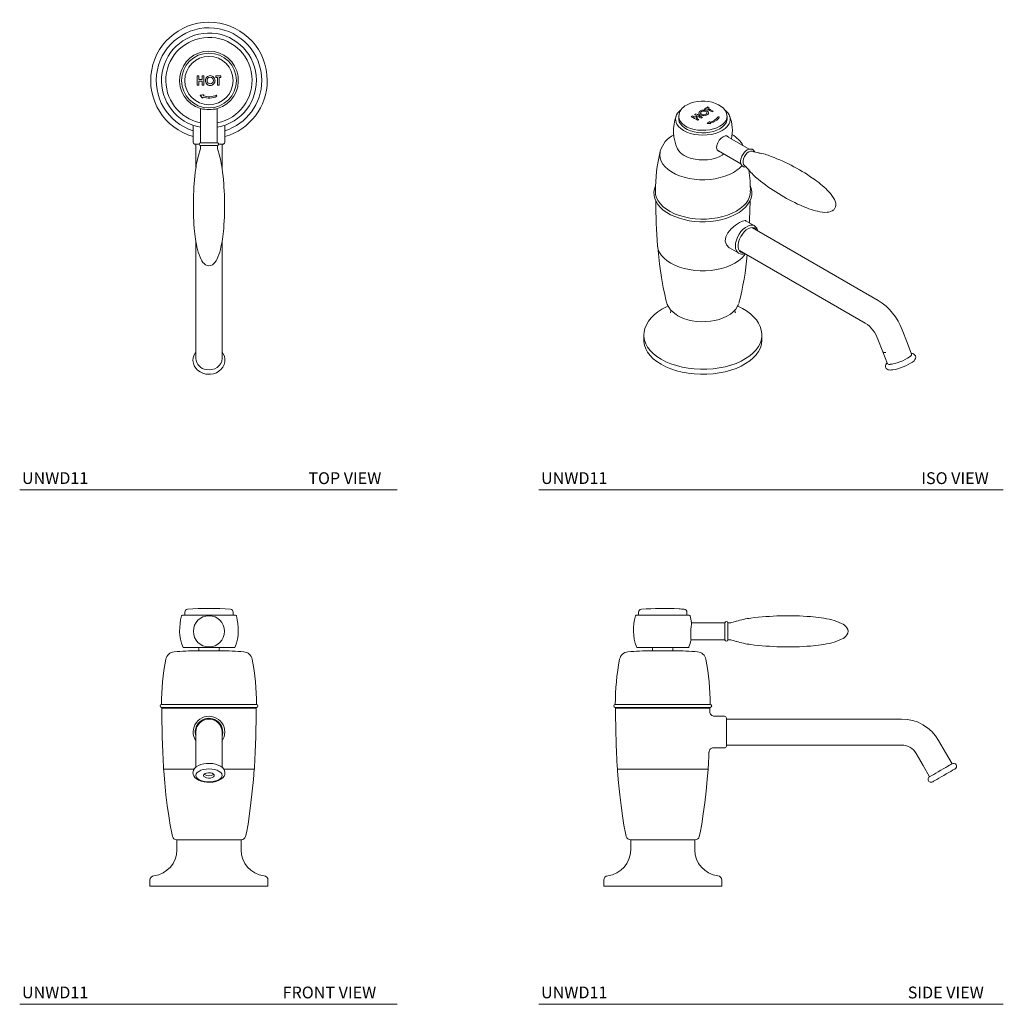
# Model space of a CAD drawing. Units: inches. Extents: x 2.3 to 23.2, y 0.7 to 21.5.
import ezdxf

# ---------------------------------------------------------------- set-up
doc = ezdxf.new("R2010")
doc.units = ezdxf.units.IN
doc.header["$MEASUREMENT"] = 0
doc.layers.add('WATERWORKS FITTINGS', color=7, linetype='Continuous', lineweight=9)
doc.styles.add('GOTHAM BOOK', font='GOTHMBOK_0.TTF', dxfattribs={"height": 0.25})

# ---------------------------------------------------------------- blocks, each defined once
blk = doc.blocks.new('*U18')
at = {"layer": 'WATERWORKS FITTINGS'}
for p, q in [((-0.251, 0.098), (-0.216, 0.098)), ((-0.251, -0.098), (-0.251, 0.098)), ((-0.216, 0.098), (-0.216, 0.023)), ((-0.216, 0.023), (-0.147, 0.023)), ((-0.147, 0.098), (-0.112, 0.098)), ((-0.147, 0.023), (-0.147, 0.098)), ((-0.112, 0.098), (-0.112, -0.098)), ((0.143, 0.098), (0.249, 0.098)), ((0.143, 0.063), (0.143, 0.098)), ((0.178, 0.063), (0.143, 0.063)), ((0.178, -0.098), (0.178, 0.063)), ((0.214, 0.063), (0.214, -0.098)), ((0.249, 0.063), (0.214, 0.063)), ((0.249, 0.098), (0.249, 0.063)), ((-0.216, -0.098), (-0.251, -0.098)), ((-0.216, -0.013), (-0.216, -0.098)), ((-0.147, -0.013), (-0.216, -0.013)), ((-0.147, -0.098), (-0.147, -0.013)), ((-0.112, -0.098), (-0.147, -0.098)), ((0.214, -0.098), (0.178, -0.098)), ((-0.187, -0.314), (-0.136, -0.375)), ((-0.109, -0.301), (-0.118, -0.324)), ((0.154, -0.308), (0.167, -0.335)), ((-0.177, -0.596), (-0.177, -1.319)), ((0.177, -1.319), (0.177, -0.596)), ((-0.335, -0.982), (-0.335, -1.309)), ((0.335, -1.309), (0.335, -0.982)), ((-0.207, -1.348), (-0.295, -1.348)), ((-0.276, -1.348), (-0.276, -1.834)), ((-0.177, -1.319), (-0.048, -1.319)), ((-0.177, -1.378), (0.177, -1.378)), ((-0.177, -1.378), (-0.048, -1.378)), ((-0.048, -1.319), (0.177, -1.319)), ((-0.048, -1.378), (0.177, -1.378)), ((0.295, -1.348), (0.207, -1.348)), ((0.276, -1.834), (0.276, -1.348)), ((-0.276, -3.42), (-0.276, -5.061)), ((0.276, -5.061), (0.276, -3.42)), ((-0.276, -5.061), (-0.276, -5.607)), ((0.276, -5.607), (0.276, -5.061)), ((-0.276, -5.607), (-0.276, -5.754)), ((0.276, -5.754), (0.276, -5.607)), ((-0.276, -5.754), (-0.276, -5.892)), ((0.276, -5.892), (0.276, -5.754))]:
    blk.add_line(p, q, dxfattribs=at)
at = {"layer": 'WATERWORKS FITTINGS', "flags": 128}
for points in [[(-0.187, -0.314), (-0.177, -0.313), (-0.168, -0.311), (-0.158, -0.309), (-0.148, -0.307), (-0.138, -0.306), (-0.129, -0.304), (-0.119, -0.302), (-0.109, -0.301)], [(-0.136, -0.375), (-0.135, -0.372), (-0.134, -0.369), (-0.133, -0.366), (-0.132, -0.363), (-0.131, -0.36), (-0.13, -0.357), (-0.129, -0.354), (-0.128, -0.351)], [(-0.339, -0.947), (-0.335, -0.972), (-0.335, -0.982)], [(0.335, -0.982), (0.337, -0.954), (0.339, -0.947)], [(-0.276, -5.75), (-0.287, -5.763), (-0.316, -5.815), (-0.334, -5.872), (-0.339, -5.93), (-0.331, -5.987), (-0.311, -6.042), (-0.281, -6.092), (-0.24, -6.137), (-0.19, -6.173), (-0.133, -6.201), (-0.07, -6.219)], [(-0.07, -6.219), (-0.034, -6.224), (0.031, -6.224), (0.096, -6.213), (0.157, -6.191), (0.212, -6.159), (0.259, -6.118), (0.296, -6.07), (0.322, -6.016), (0.336, -5.959), (0.338, -5.9), (0.327, -5.843), (0.304, -5.79), (0.276, -5.749)], [(-0.058, -6.125), (0.003, -6.131), (0.064, -6.124), (0.122, -6.106), (0.174, -6.077), (0.217, -6.039), (0.25, -5.993), (0.269, -5.943), (0.276, -5.892)]]:
    blk.add_lwpolyline(points, dxfattribs=at)
at = {"layer": 'WATERWORKS FITTINGS'}
for radius in [0.58, 0.512]:
    blk.add_circle((0, 0), radius, dxfattribs=at)
for centre, radius, start, end in [((0, 0), 1.235, 0, 254.2812), ((0, 0), 1.117, 0, 252.5689), ((0, 0), 1.006, 91.6871, 259.858), ((0, 0), 0.914, 91.6871, 258.8219), ((0, 0), 1.006, 280.142, 91.6871), ((0, 0), 0.914, 281.1781, 91.6871), ((0, 0), 0.622, 90, 253.1164), ((0, 0), 0.622, 286.8977, 90), ((0.026, 0.001), 0.102, 89.9331, 180.5056), ((0.025, -0.002), 0.102, 179.102, 270.5259), ((0.025, 0.002), 0.0663, 89.5672, 181.9695), ((0.026, 0.002), 0.0666, 358.6022, 90.3624), ((0.025, 0.001), 0.102, 359.0009, 89.7481), ((0, 0), 1.235, 285.7188, 0), ((0, 0), 1.117, 287.4311, 0), ((0.023, -0.003), 0.0645, 178.0508, 231.3796), ((0.025, -0.001), 0.0676, 230.8891, 270.4936), ((0.026, -0.002), 0.0664, 270.0616, 1.3846), ((0.027, -0.003), 0.101, 269.5872, 1.1643), ((0, 0), 0.374, 250, 296.4702), ((0, 0), 0.344, 250, 296.4702), ((0, 0.28), 0.894, 258.3358, 281.6681), ((-0.295, -1.309), 0.0394, 180, 270), ((-0.177, -1.348), 0.0295, 90, 270), ((-0.571, -1.378), 0.394, 347.1079, 0), ((0.177, -1.348), 0.0295, 270, 90), ((0.571, -1.378), 0.394, 180, 192.8921), ((0.295, -1.309), 0.0394, 270, 0), ((1.458, -2.087), 1.752, 162.468, 172.7975), ((-1.358, -1.198), 1.201, 342.468, 347.1079), ((1.358, -1.198), 1.201, 192.8921, 197.532), ((-1.458, -2.087), 1.752, 7.2025, 17.532), ((5.969, -2.657), 6.299, 172.7975, 184.3209), ((-5.969, -2.657), 6.299, 355.6791, 7.2025), ((2.554, -2.916), 2.874, 184.3209, 193.3791), ((-2.554, -2.916), 2.874, 346.6209, 355.6791), ((0.731, -3.349), 1, 193.3791, 206.1849), ((-0.731, -3.349), 1, 333.8151, 346.6209), ((0.123, -3.648), 0.323, 206.1849, 232.2003), ((0, -3.807), 0.122, 232.2003, 307.7997), ((-0.123, -3.648), 0.323, 307.7997, 333.8151), ((-0.026, -5.877), 0.25, 183.3514, 262.5549)]:
    blk.add_arc(centre, radius, start, end, dxfattribs=at)
blk = doc.blocks.new('*U21')
at = {"layer": 'WATERWORKS FITTINGS'}
for p, q in [((-0.528, 5.357), (-0.528, 5.362)), ((-0.528, 5.357), (-0.528, 5.305)), ((0.495, 5.305), (0.495, 5.357)), ((0.966, 4.662), (0.5, 4.931)), ((-0.92, 4.62), (-0.922, 4.614)), ((0.317, 4.628), (0.79, 4.355)), ((1.166, 4.582), (1.097, 4.596)), ((1.076, 3.038), (0.895, 3.142)), ((3.7, 1.455), (1.036, 2.993)), ((1.076, 3.038), (1.082, 3.034)), ((0.55, 2.569), (0.742, 2.458)), ((0.76, 2.516), (3.424, 0.978)), ((-0.696, 1.254), (-0.696, 1.244)), ((0.663, 1.244), (0.663, 1.256)), ((0.744, 1.392), (0.746, 1.4)), ((4.309, 0.567), (4.205, 0.836)), ((-1.267, 0.729), (-1.267, 0.721)), ((-1.267, 0.721), (-1.267, 0.614)), ((1.233, 0.614), (1.233, 0.721)), ((1.233, 0.712), (1.233, 0.721)), ((3.691, 0.637), (3.795, 0.368)), ((4.407, 0.316), (4.309, 0.567)), ((3.795, 0.368), (3.893, 0.117))]:
    blk.add_line(p, q, dxfattribs=at)
at = {"layer": 'WATERWORKS FITTINGS', "flags": 128}
for points in [[(0.494, 5.362), (0.493, 5.387), (0.48, 5.437), (0.455, 5.484), (0.42, 5.528), (0.374, 5.568), (0.317, 5.603), (0.252, 5.632), (0.181, 5.655), (0.105, 5.67), (0.026, 5.678), (-0.054, 5.678), (-0.132, 5.671), (-0.209, 5.656), (-0.28, 5.634), (-0.346, 5.605), (-0.365, 5.595)], [(-0.071, 5.389), (-0.092, 5.406), (-0.101, 5.426), (-0.098, 5.446), (-0.084, 5.464), (-0.071, 5.473)], [(-0.047, 5.459), (-0.061, 5.447), (-0.067, 5.434), (-0.064, 5.421), (-0.055, 5.41), (-0.046, 5.404)], [(0.05, 5.403), (0.063, 5.414), (0.069, 5.427), (0.067, 5.44), (0.057, 5.452), (0.049, 5.458)], [(0.074, 5.472), (0.095, 5.455), (0.105, 5.434), (0.102, 5.415), (0.086, 5.396), (0.075, 5.389)], [(0.495, 5.361), (0.491, 5.32), (0.474, 5.273), (0.443, 5.227), (0.4, 5.185), (0.345, 5.148), (0.281, 5.117), (0.208, 5.092), (0.129, 5.074), (0.047, 5.064), (-0.038, 5.062), (-0.122, 5.068), (-0.203, 5.082), (-0.279, 5.103), (-0.347, 5.132), (-0.407, 5.166), (-0.456, 5.206), (-0.493, 5.25), (-0.518, 5.296), (-0.528, 5.345), (-0.528, 5.357)], [(0.495, 5.305), (0.491, 5.269), (0.474, 5.221), (0.443, 5.175), (0.4, 5.134), (0.345, 5.096), (0.281, 5.065), (0.208, 5.04), (0.129, 5.022), (0.047, 5.012), (-0.038, 5.01), (-0.122, 5.016), (-0.203, 5.03), (-0.279, 5.051), (-0.347, 5.08), (-0.407, 5.114), (-0.456, 5.154), (-0.493, 5.198), (-0.518, 5.245), (-0.528, 5.293), (-0.528, 5.305)], [(0.54, 5.2), (0.535, 5.19), (0.5, 5.142), (0.453, 5.097), (0.394, 5.057), (0.324, 5.023), (0.247, 4.995), (0.163, 4.975), (0.074, 4.963), (-0.017, 4.959), (-0.107, 4.963), (-0.196, 4.975), (-0.28, 4.995), (-0.358, 5.023), (-0.427, 5.057), (-0.486, 5.097), (-0.533, 5.142), (-0.568, 5.19)], [(0.52, 4.92), (0.519, 4.924), (0.493, 4.943), (0.458, 4.944), (0.415, 4.927), (0.371, 4.894), (0.33, 4.85), (0.297, 4.797), (0.277, 4.743), (0.272, 4.691), (0.284, 4.65), (0.311, 4.622), (0.34, 4.615)], [(-0.922, 4.614), (-0.925, 4.599), (-0.93, 4.534), (-0.922, 4.469), (-0.899, 4.405), (-0.864, 4.344), (-0.815, 4.285), (-0.754, 4.23), (-0.682, 4.18), (-0.6, 4.136), (-0.51, 4.098), (-0.411, 4.066), (-0.307, 4.042), (-0.198, 4.025), (-0.087, 4.016), (0.026, 4.015), (0.137, 4.022), (0.247, 4.037), (0.353, 4.059), (0.452, 4.089), (0.545, 4.126), (0.63, 4.169)], [(0.883, 4.616), (0.865, 4.598), (0.834, 4.559), (0.809, 4.515), (0.792, 4.469), (0.783, 4.422), (0.784, 4.378), (0.795, 4.338), (0.814, 4.311), (0.842, 4.291), (0.875, 4.284), (0.901, 4.286)], [(0.869, 4.309), (0.862, 4.314), (0.843, 4.338), (0.834, 4.372), (0.834, 4.414), (0.844, 4.459), (0.864, 4.505), (0.891, 4.547), (0.924, 4.582), (0.959, 4.608), (0.995, 4.622), (1.027, 4.623), (1.046, 4.616)], [(1.081, 4.601), (1.077, 4.615), (1.057, 4.641), (1.028, 4.66), (0.995, 4.666), (0.961, 4.661), (0.924, 4.646), (0.889, 4.621), (0.883, 4.616)], [(1.097, 4.596), (1.065, 4.607), (1.047, 4.617)], [(-0.41, 4.528), (-0.342, 4.495), (-0.265, 4.468), (-0.182, 4.449), (-0.095, 4.438), (-0.005, 4.434), (0.084, 4.44), (0.17, 4.453), (0.252, 4.474), (0.326, 4.503), (0.392, 4.538), (0.429, 4.563)], [(0.878, 4.305), (0.862, 4.314), (0.843, 4.338), (0.834, 4.372), (0.834, 4.414), (0.844, 4.459), (0.864, 4.505), (0.891, 4.547), (0.924, 4.582)], [(0.869, 4.308), (0.901, 4.287), (0.911, 4.275)], [(0.911, 4.275), (0.953, 4.23), (0.958, 4.223)], [(-1.02, 3.892), (-1.023, 3.886), (-1.045, 3.819), (-1.054, 3.752), (-1.051, 3.684), (-1.035, 3.617), (-1.007, 3.552), (-0.968, 3.49), (-0.917, 3.43), (-0.855, 3.373), (-0.783, 3.321), (-0.701, 3.274), (-0.612, 3.233), (-0.515, 3.198), (-0.412, 3.169), (-0.305, 3.147), (-0.194, 3.132), (-0.081, 3.124), (0.032, 3.124), (0.145, 3.131), (0.256, 3.145), (0.364, 3.166), (0.467, 3.193), (0.565, 3.228), (0.656, 3.268), (0.711, 3.298)], [(-1.023, 3.761), (-1.017, 3.701), (-0.998, 3.633), (-0.965, 3.567), (-0.918, 3.504), (-0.859, 3.444), (-0.788, 3.389), (-0.707, 3.339), (-0.615, 3.294), (-0.515, 3.257), (-0.409, 3.226), (-0.296, 3.203), (-0.18, 3.188), (-0.061, 3.181), (0.058, 3.182), (0.176, 3.191), (0.291, 3.208), (0.403, 3.233), (0.508, 3.266), (0.606, 3.305), (0.695, 3.351)], [(0.695, 3.351), (0.774, 3.402), (0.842, 3.459), (0.898, 3.519), (0.941, 3.583), (0.971, 3.65), (0.987, 3.718), (0.989, 3.761)], [(0.711, 3.298), (0.752, 3.323), (0.824, 3.376), (0.886, 3.433), (0.938, 3.494), (0.977, 3.558), (1.004, 3.624), (1.018, 3.692), (1.02, 3.76), (1.01, 3.827), (0.987, 3.892), (0.986, 3.893)], [(0.97, 3.099), (0.973, 3.158), (0.982, 3.569)], [(0.893, 3.139), (0.88, 3.148), (0.826, 3.14), (0.758, 3.107), (0.672, 3.049), (0.583, 2.972), (0.511, 2.888), (0.467, 2.802), (0.456, 2.716), (0.483, 2.633), (0.542, 2.574)], [(0.895, 3.143), (0.892, 3.145), (0.888, 3.148), (0.888, 3.148)], [(0.739, 2.46), (0.718, 2.477), (0.693, 2.512), (0.678, 2.558), (0.672, 2.611), (0.678, 2.671), (0.693, 2.734), (0.718, 2.798), (0.751, 2.86), (0.791, 2.916), (0.836, 2.966), (0.884, 3.005), (0.934, 3.034), (0.982, 3.05), (1.027, 3.053), (1.067, 3.042), (1.076, 3.038)], [(1.128, 2.94), (1.126, 2.943), (1.103, 2.974), (1.072, 2.994), (1.035, 3.001), (0.993, 2.996), (0.948, 2.979), (0.903, 2.95), (0.86, 2.911), (0.82, 2.864), (0.785, 2.81), (0.758, 2.753), (0.739, 2.695), (0.729, 2.638), (0.729, 2.586), (0.739, 2.541), (0.758, 2.504), (0.785, 2.479), (0.82, 2.465), (0.852, 2.463)], [(-0.976, 2.609), (-0.974, 2.587), (-0.934, 2.231), (-0.893, 1.941), (-0.857, 1.73), (-0.826, 1.58), (-0.8, 1.473), (-0.779, 1.399)], [(-0.976, 2.609), (-0.976, 2.606), (-0.962, 2.539), (-0.934, 2.474), (-0.893, 2.412), (-0.839, 2.352), (-0.773, 2.297), (-0.696, 2.247)], [(0.542, 2.574), (0.545, 2.572), (0.551, 2.57)], [(-0.696, 2.247), (-0.609, 2.203), (-0.514, 2.165), (-0.411, 2.134), (-0.302, 2.11), (-0.19, 2.094), (-0.075, 2.086), (0.041, 2.086), (0.157, 2.094), (0.269, 2.11), (0.378, 2.134), (0.48, 2.165), (0.576, 2.203), (0.663, 2.247), (0.74, 2.297), (0.806, 2.352), (0.86, 2.412), (0.883, 2.445)], [(-0.753, 1.338), (-0.788, 1.322), (-0.884, 1.272), (-0.97, 1.217), (-1.048, 1.155), (-1.115, 1.088), (-1.171, 1.017), (-1.214, 0.943), (-1.244, 0.866), (-1.262, 0.788), (-1.265, 0.73)], [(-0.779, 1.403), (-0.77, 1.373), (-0.741, 1.314), (-0.7, 1.259), (-0.649, 1.207), (-0.586, 1.159), (-0.547, 1.134), (-0.506, 1.113), (-0.425, 1.077), (-0.338, 1.049), (-0.246, 1.027), (-0.15, 1.013), (-0.052, 1.007), (0.046, 1.008), (0.143, 1.016), (0.238, 1.032), (0.329, 1.056), (0.415, 1.086), (0.494, 1.124), (0.566, 1.168), (0.628, 1.219), (0.68, 1.275), (0.72, 1.336), (0.735, 1.373)], [(1.232, 0.711), (1.232, 0.75), (1.222, 0.827), (1.199, 0.902), (1.164, 0.975), (1.117, 1.045), (1.059, 1.112), (0.99, 1.176), (0.911, 1.235), (0.822, 1.289), (0.724, 1.337), (0.721, 1.338)], [(-0.696, 1.244), (-0.698, 1.218), (-0.703, 1.2), (-0.706, 1.193), (-0.706, 1.194)], [(0.673, 1.194), (0.673, 1.193), (0.67, 1.2), (0.665, 1.217), (0.663, 1.244), (0.663, 1.244)], [(-1.267, 0.721), (-1.266, 0.692), (-1.253, 0.615), (-1.227, 0.54), (-1.187, 0.467), (-1.133, 0.396), (-1.067, 0.33), (-0.989, 0.267), (-0.9, 0.21)], [(-0.9, 0.21), (-0.802, 0.159), (-0.694, 0.114), (-0.578, 0.076), (-0.456, 0.045), (-0.329, 0.022), (-0.199, 0.007), (-0.067, -0.001), (0.067, 0.001), (0.199, 0.01), (0.328, 0.027), (0.454, 0.052), (0.574, 0.085), (0.688, 0.125), (0.794, 0.171), (0.89, 0.224), (0.977, 0.283), (1.052, 0.346), (1.115, 0.414), (1.165, 0.485), (1.202, 0.559), (1.224, 0.634), (1.233, 0.711), (1.233, 0.712)], [(-1.267, 0.614), (-1.266, 0.585), (-1.253, 0.509), (-1.227, 0.434), (-1.187, 0.36), (-1.133, 0.29), (-1.067, 0.223), (-0.989, 0.161), (-0.9, 0.104)], [(-0.9, 0.104), (-0.802, 0.053), (-0.694, 0.008), (-0.578, -0.031), (-0.456, -0.061), (-0.329, -0.085), (-0.199, -0.1), (-0.067, -0.107), (0.067, -0.106), (0.199, -0.097), (0.328, -0.079), (0.454, -0.054), (0.574, -0.022), (0.688, 0.018), (0.794, 0.065), (0.89, 0.118), (0.977, 0.176), (1.052, 0.24), (1.115, 0.307), (1.165, 0.378), (1.202, 0.452), (1.224, 0.528), (1.233, 0.604), (1.233, 0.614)], [(3.955, 0.104), (3.997, 0.11), (4.047, 0.122), (4.103, 0.138), (4.16, 0.158), (4.217, 0.181), (4.271, 0.206), (4.318, 0.231), (4.358, 0.256), (4.386, 0.279), (4.403, 0.298), (4.407, 0.314), (4.407, 0.316)], [(3.983, -0.016), (4.006, -0.014), (4.058, -0.004), (4.114, 0.011), (4.171, 0.029), (4.228, 0.051), (4.284, 0.075), (4.336, 0.1), (4.383, 0.126), (4.424, 0.152), (4.457, 0.181), (4.478, 0.206), (4.489, 0.229), (4.493, 0.255), (4.487, 0.284), (4.47, 0.308), (4.449, 0.323), (4.427, 0.331), (4.399, 0.335), (4.399, 0.335)], [(3.886, 0.135), (3.872, 0.121), (3.859, 0.099), (3.852, 0.074), (3.853, 0.046), (3.868, 0.017), (3.887, -0.001), (3.909, -0.011), (3.934, -0.016), (3.969, -0.017), (3.983, -0.016)]]:
    blk.add_lwpolyline(points, dxfattribs=at)
at = {"layer": 'WATERWORKS FITTINGS'}
for centre, radius, start, end in [((-0.365, 5.295), 0.229, 124.4422, 207.3724), ((-0.251, 5.343), 0.277, 114.4704, 175.8807), ((0, 5.336), 0.155, 61.505, 117.5345), ((0, 5.37), 0.1, 61.1279, 118.0357), ((2.916, 0.266), 5.999, 118.107, 118.9216), ((-2.981, 0.169), 6.13, 60.4747, 60.7427), ((2.951, 0.234), 6.02, 118.65, 118.9213), ((-3.039, 0.038), 6.298, 59.2704, 60.4718), ((-2.918, 0.188), 6.155, 60.476, 60.743), ((2.929, 0.275), 5.974, 118.1068, 118.3788), ((-3.011, 0.056), 6.292, 59.2698, 60.4724), ((3.086, 0.129), 6.064, 118.3797, 118.6484), ((0.332, 5.294), 0.229, 335.5959, 55.1051), ((0.252, 5.053), 0.891, 159.547, 205.5023), ((3.22, -0.257), 6.605, 121.5797, 121.8344), ((-3.329, -0.116), 6.271, 59.2684, 60.737), ((-3.258, -0.02), 6.178, 60.1712, 60.7419), ((3.156, -0.152), 6.482, 120.8273, 121.0848), ((-3.21, 0.009), 6.178, 60.1712, 60.7419), ((3.22, -0.2), 6.502, 121.0843, 121.5813), ((-3.231, -0.057), 6.271, 59.2684, 60.737), ((3.263, -0.243), 6.536, 121.0856, 121.58), ((-3.344, -0.169), 6.35, 59.2727, 59.9076), ((3.359, -0.337), 6.605, 121.5797, 121.8344), ((-3.296, -0.14), 6.35, 59.2727, 59.9076), ((0.003, 5.525), 0.154, 241.4644, 298.0556), ((3.295, -0.232), 6.482, 120.8273, 121.0848), ((0, 5.485), 0.0937, 240.6215, 275.1172), ((0.005, 5.486), 0.0939, 272.1798, 298.5115), ((4.176, 0.523), 6.228, 130.6554, 131.2053), ((-5.27, 1.199), 6.739, 36.7702, 36.9176), ((0.072, 5.521), 0.293, 281.2911, 324.4708), ((0.079, 5.529), 0.318, 281.2911, 324.4708), ((-5.379, 1.118), 6.876, 36.449, 36.5946), ((-1.526, -2.358), 7.924, 76.3966, 76.6048), ((-0.205, 5.06), 0.813, 347.2375, 21.879), ((-0.457, -2.907), 8.132, 85.7049, 86.2589), ((-0.373, 4.464), 0.568, 117.3905, 163.8998), ((0.323, 4.447), 0.592, 29.1769, 62.0601), ((2.253, 3.806), 3.274, 165.6999, 180.7876), ((-0.259, 4.824), 0.332, 207.5025, 242.8977), ((1.038, 3.568), 1.021, 67.42, 82.8177), ((-0.032, 0.659), 4.119, 54.4641, 69.2111), ((0.317, 4.733), 0.645, 298.9689, 320.1972), ((1.756, 4.825), 0.999, 217.038, 232.8177), ((-1.909, 3.811), 2.898, 359.0205, 8.0823), ((3.608, 6.998), 3.853, 230.4013, 246.1709), ((1.397, 2.598), 1.71, 42.7011, 55.6776), ((2.231, 3.329), 0.602, 26.2545, 45.3516), ((11.137, 3.57), 12.151, 180.0162, 184.5029), ((2.602, 3.491), 0.198, 344.2682, 31.6387), ((2.806, 5.075), 1.771, 244.7885, 257.3207), ((2.567, 3.882), 0.558, 254.3385, 274.8982), ((2.617, 3.535), 0.209, 269.6485, 311.6496), ((2.675, 3.471), 0.122, 315.4161, 344.5893), ((1.01, 2.912), 0.14, 6.2688, 59.1658), ((0.818, 2.58), 0.143, 236.2187, 293.5509), ((-5.087, 2.935), 6.032, 345.2468, 355.1156), ((3.052, 0.411), 1.229, 20.2408, 58.1778), ((3.042, 0.404), 0.689, 19.7392, 56.3191), ((3.837, 0.412), 0.0609, 226.9826, 289.6887), ((3.934, 0.161), 0.0609, 226.9825, 289.6886)]:
    blk.add_arc(centre, radius, start, end, dxfattribs=at)
blk = doc.blocks.new('*U12')
at = {"layer": 'WATERWORKS FITTINGS'}
for p, q in [((0.561, 5.745), (-0.561, 5.745)), ((-0.512, 5.809), (-0.512, 5.745)), ((0.512, 5.745), (0.512, 5.809)), ((0.538, 5.059), (-0.538, 5.059)), ((-0.217, 5.039), (-0.217, 4.992)), ((0.217, 4.992), (0.217, 5.039)), ((0.246, 4.992), (-0.246, 4.992)), ((0.246, 4.992), (-0.246, 4.992)), ((-1.006, 3.854), (0, 3.854)), ((-1.006, 3.791), (0, 3.791)), ((-0.999, 3.772), (0, 3.772)), ((-0.861, 3.791), (-0.861, 3.772)), ((0, 3.854), (1.006, 3.854)), ((0, 3.791), (1.006, 3.791)), ((0, 3.772), (0.999, 3.772)), ((0.861, 3.772), (0.861, 3.791)), ((-0.276, 3.268), (-0.276, 2.953)), ((0.276, 2.953), (0.276, 3.268)), ((-0.276, 2.953), (-0.276, 2.697)), ((0.276, 2.697), (0.276, 2.953)), ((-0.276, 2.697), (-0.276, 2.523)), ((0.276, 2.523), (0.276, 2.697)), ((-0.961, 2.48), (-0.315, 2.48)), ((0.317, 2.48), (0.961, 2.48)), ((0.683, 0.984), (-0.683, 0.984)), ((-0.679, 0.984), (-0.679, 0.772)), ((0.679, 0.772), (0.679, 0.984)), ((-1.25, 0.13), (-1.25, 0)), ((-1.25, 0), (1.25, 0)), ((1.25, 0), (1.25, 0.13))]:
    blk.add_line(p, q, dxfattribs=at)
at = {"layer": 'WATERWORKS FITTINGS', "flags": 128}
for points in [[(0.291, 3.268), (0.284, 3.203), (0.276, 3.173)], [(-0.339, 2.404), (-0.335, 2.375), (-0.321, 2.338), (-0.297, 2.304), (-0.263, 2.274), (-0.219, 2.248), (-0.165, 2.227), (-0.105, 2.212), (-0.042, 2.204), (0.022, 2.203), (0.086, 2.209), (0.147, 2.222), (0.203, 2.241), (0.252, 2.267), (0.294, 2.301), (0.32, 2.335), (0.335, 2.371), (0.338, 2.409), (0.331, 2.449), (0.312, 2.485), (0.284, 2.516), (0.246, 2.545), (0.197, 2.569), (0.14, 2.588), (0.079, 2.599), (0.015, 2.604), (-0.049, 2.603), (-0.112, 2.594), (-0.171, 2.579), (-0.224, 2.557), (-0.271, 2.528), (-0.304, 2.496), (-0.326, 2.461), (-0.337, 2.423), (-0.339, 2.404)], [(-0.961, 2.48), (-0.958, 2.442), (-0.936, 2.192), (-0.911, 1.941), (-0.884, 1.711), (-0.854, 1.494), (-0.823, 1.296), (-0.79, 1.124), (-0.773, 1.057)], [(-0.276, 2.349), (-0.269, 2.38), (-0.248, 2.409), (-0.215, 2.435), (-0.172, 2.457), (-0.12, 2.473), (-0.061, 2.484), (0, 2.487), (0.061, 2.484), (0.12, 2.473), (0.172, 2.457), (0.215, 2.435), (0.248, 2.409), (0.269, 2.38), (0.276, 2.349), (0.269, 2.319), (0.248, 2.289), (0.215, 2.263), (0.172, 2.242), (0.12, 2.225), (0.061, 2.215), (0, 2.211), (-0.061, 2.215), (-0.12, 2.225), (-0.172, 2.242), (-0.215, 2.263), (-0.248, 2.289), (-0.269, 2.319), (-0.276, 2.349)], [(-0.114, 2.349), (-0.106, 2.37), (-0.084, 2.388), (-0.051, 2.4), (-0.011, 2.406), (0.031, 2.404), (0.069, 2.395), (0.097, 2.379), (0.112, 2.36), (0.112, 2.339), (0.097, 2.319), (0.069, 2.304), (0.031, 2.294), (-0.011, 2.292), (-0.051, 2.298), (-0.084, 2.311), (-0.106, 2.329), (-0.114, 2.349)], [(0.773, 1.056), (0.792, 1.133), (0.827, 1.319), (0.86, 1.532), (0.89, 1.766), (0.918, 2.013), (0.943, 2.264), (0.961, 2.48)]]:
    blk.add_lwpolyline(points, dxfattribs=at)
at = {"layer": 'WATERWORKS FITTINGS'}
blk.add_circle((0, 5.402), 0.33, dxfattribs=at)
for centre, radius, start, end in [((-0.449, 5.809), 0.063, 93.9049, 180), ((0, -0.767), 6.654, 86.0951, 93.9049), ((0.449, 5.809), 0.063, 0, 86.0951), ((0.425, 5.437), 1.047, 163.7144, 200.4126), ((-0.561, 5.725), 0.0197, 90, 163.7144), ((-0.425, 5.437), 1.047, 339.5874, 16.2856), ((0.561, 5.725), 0.0197, 16.2856, 90), ((-0.538, 5.079), 0.0197, 200.4126, 270), ((-0.236, 5.039), 0.0197, 0, 90), ((0.236, 5.039), 0.0197, 90, 180), ((0.538, 5.079), 0.0197, 270, 339.5874), ((3.994, 3.854), 5, 168.9782, 180), ((-0.721, 4.773), 0.197, 94.9563, 168.9782), ((-0.197, -1.268), 6.26, 90.4519, 94.9563), ((0.197, -1.268), 6.26, 85.0437, 89.5481), ((0.721, 4.773), 0.197, 11.0218, 85.0437), ((-3.994, 3.854), 5, 0, 11.0218), ((-1.006, 3.823), 0.0315, 90, 270), ((21.245, 3.772), 22.244, 180, 183.3281), ((-21.245, 3.772), 22.244, 356.6719, 0), ((1.006, 3.823), 0.0315, 270, 90), ((0, 3.268), 0.335, 0, 214.5603), ((0, 3.268), 0.291, 0, 198.9246), ((0, 3.268), 0.276, 0, 180), ((0, 3.268), 0.335, 325.4397, 0), ((0, 2.509), 0.169, 232.7745, 307.2255), ((-0.683, 1.079), 0.0945, 193.6499, 270), ((0.683, 1.079), 0.0945, 270, 346.3501), ((-1.23, 0.772), 0.551, 276.6529, 0), ((1.23, 0.772), 0.551, 180, 263.3471), ((-1.156, 0.13), 0.0945, 96.6529, 180), ((1.156, 0.13), 0.0945, 0, 83.3471)]:
    blk.add_arc(centre, radius, start, end, dxfattribs=at)
blk = doc.blocks.new('*U13')
at = {"layer": 'WATERWORKS FITTINGS'}
for p, q in [((-0.561, 5.745), (0.561, 5.745)), ((-0.512, 5.809), (-0.512, 5.745)), ((0.512, 5.745), (0.512, 5.809)), ((1.319, 5.579), (0.612, 5.579)), ((1.319, 5.573), (1.319, 5.579)), ((1.319, 5.225), (1.319, 5.573)), ((1.378, 5.225), (1.378, 5.579)), ((1.378, 5.573), (1.378, 5.579)), ((1.378, 5.225), (1.378, 5.573)), ((0.6, 5.225), (1.319, 5.225)), ((0.538, 5.059), (-0.538, 5.059)), ((-0.217, 5.039), (-0.217, 4.992)), ((0.217, 4.992), (0.217, 5.039)), ((0.246, 4.992), (-0.246, 4.992)), ((0.246, 4.992), (-0.246, 4.992)), ((-1.006, 3.854), (1.006, 3.854)), ((-1.006, 3.791), (1.006, 3.791)), ((-0.999, 3.772), (0.999, 3.772)), ((-0.861, 3.791), (-0.861, 3.772)), ((0.861, 3.772), (0.861, 3.791)), ((1.309, 3.602), (1.097, 3.602)), ((1.348, 3.563), (1.348, 2.972)), ((5.061, 3.543), (1.348, 3.543)), ((1.076, 2.933), (1.309, 2.933)), ((1.348, 2.992), (5.061, 2.992)), ((5.993, 2.835), (5.845, 3.091)), ((5.368, 2.815), (5.516, 2.559)), ((6.131, 2.596), (5.993, 2.835)), ((5.516, 2.559), (5.653, 2.321)), ((-0.961, 2.48), (0.961, 2.48)), ((0.683, 0.984), (-0.683, 0.984)), ((-0.679, 0.984), (-0.679, 0.772)), ((0.679, 0.772), (0.679, 0.984)), ((-1.25, 0.13), (-1.25, 0)), ((-1.25, 0), (0, 0)), ((0, 0), (1.25, 0)), ((1.25, 0), (1.25, 0.13))]:
    blk.add_line(p, q, dxfattribs=at)
at = {"layer": 'WATERWORKS FITTINGS', "flags": 128}
for points in [[(0.611, 5.587), (0.611, 5.587), (0.61, 5.577), (0.606, 5.547), (0.6, 5.501), (0.595, 5.444), (0.593, 5.382), (0.593, 5.322), (0.595, 5.272), (0.597, 5.236), (0.599, 5.218), (0.599, 5.219)], [(5.892, 2.458), (5.945, 2.489), (5.996, 2.518), (6.041, 2.544), (6.079, 2.566), (6.107, 2.583), (6.125, 2.593), (6.131, 2.596)], [(-0.961, 2.48), (-0.958, 2.442), (-0.936, 2.192), (-0.911, 1.941), (-0.884, 1.711), (-0.854, 1.494), (-0.823, 1.296), (-0.79, 1.124), (-0.773, 1.055)], [(0.773, 1.056), (0.792, 1.133), (0.827, 1.319), (0.86, 1.532), (0.89, 1.766), (0.918, 2.013), (0.943, 2.264), (0.961, 2.48)], [(5.653, 2.321), (5.659, 2.324), (5.677, 2.334), (5.705, 2.351), (5.743, 2.372), (5.788, 2.399), (5.839, 2.428), (5.892, 2.458)], [(5.716, 2.211), (5.722, 2.215), (5.74, 2.225), (5.768, 2.242), (5.806, 2.263), (5.851, 2.289), (5.902, 2.319), (5.955, 2.349)], [(5.955, 2.349), (6.008, 2.38), (6.059, 2.409), (6.104, 2.435), (6.142, 2.457), (6.17, 2.473), (6.188, 2.484), (6.194, 2.487)]]:
    blk.add_lwpolyline(points, dxfattribs=at)
at = {"layer": 'WATERWORKS FITTINGS'}
for centre, radius, start, end in [((-0.449, 5.809), 0.063, 93.9049, 180), ((0, -0.767), 6.654, 87.0322, 93.9049), ((0, -0.767), 6.654, 86.0951, 87.0322), ((0.449, 5.809), 0.063, 0, 86.0951), ((0.425, 5.437), 1.047, 163.7144, 200.4126), ((-0.561, 5.725), 0.0197, 90, 163.7144), ((0.561, 5.725), 0.0197, 16.2856, 90), ((-0.425, 5.437), 1.047, 8.2279, 16.2856), ((2.087, 3.944), 1.752, 97.2025, 107.532), ((2.657, -0.567), 6.299, 85.6791, 97.2025), ((2.916, 2.848), 2.874, 76.6209, 85.6791), ((3.349, 4.671), 1, 63.8151, 76.6209), ((1.348, 5.579), 0.0295, 0, 180), ((1.378, 5.973), 0.394, 270, 282.8921), ((1.198, 6.76), 1.201, 282.8921, 287.532), ((3.648, 5.279), 0.323, 37.7997, 63.8151), ((3.807, 5.402), 0.122, 322.2003, 37.7997), ((-0.425, 5.437), 1.047, 339.5874, 347.989), ((1.348, 5.225), 0.0295, 180, 0), ((1.378, 4.831), 0.394, 77.1079, 90), ((3.349, 6.133), 1, 283.3791, 296.1849), ((3.648, 5.525), 0.323, 296.1849, 322.2003), ((-0.538, 5.079), 0.0197, 200.4126, 270), ((-0.236, 5.039), 0.0197, 0, 90), ((0.236, 5.039), 0.0197, 90, 180), ((0.538, 5.079), 0.0197, 270, 339.5874), ((1.198, 4.044), 1.201, 72.468, 77.1079), ((2.087, 6.86), 1.752, 252.468, 262.7975), ((2.657, 11.371), 6.299, 262.7975, 274.3209), ((2.916, 7.956), 2.874, 274.3209, 283.3791), ((3.994, 3.854), 5, 168.9782, 180), ((-0.721, 4.773), 0.197, 94.9563, 168.9782), ((-0.197, -1.268), 6.26, 90.4519, 94.9563), ((0.197, -1.268), 6.26, 85.0437, 89.5481), ((0.721, 4.773), 0.197, 11.0218, 85.0437), ((-3.994, 3.854), 5, 0, 11.0218), ((-1.006, 3.823), 0.0315, 90, 270), ((21.245, 3.772), 22.244, 180, 183.3281), ((-21.245, 3.772), 22.244, 359.8171, 0), ((1.006, 3.823), 0.0315, 270, 90), ((1.095, 3.7), 0.0964, 179.3201, 271.0947), ((1.309, 3.563), 0.0394, 0, 90), ((5.061, 2.638), 0.906, 30, 90), ((1.07, 2.843), 0.0898, 86.3958, 178.7375), ((1.309, 2.972), 0.0394, 270, 0), ((5.061, 2.638), 0.354, 30, 90), ((-21.245, 3.772), 22.244, 356.6719, 357.6112), ((6.162, 2.542), 0.063, 300, 120), ((5.685, 2.266), 0.063, 120, 300), ((-0.683, 1.079), 0.0945, 193.6499, 270), ((0.683, 1.079), 0.0945, 270, 346.3501), ((-1.23, 0.772), 0.551, 276.6529, 0), ((1.23, 0.772), 0.551, 180, 263.3471), ((-1.156, 0.13), 0.0945, 96.6529, 180), ((1.156, 0.13), 0.0945, 0, 83.3471)]:
    blk.add_arc(centre, radius, start, end, dxfattribs=at)

msp = doc.modelspace()

# ---------------------------------------------------------------- linework, layer by layer
at = {"layer": 'WATERWORKS FITTINGS', "color": 251}
for p, q in [((2.316, 11.555), (10.316, 11.555)), ((13.316, 11.555), (23.158, 11.555)), ((2.316, 0.658), (10.316, 0.658)), ((13.316, 0.658), (23.158, 0.658))]:
    msp.add_line(p, q, dxfattribs=at)

# ---------------------------------------------------------------- block references
at = {"layer": 'WATERWORKS FITTINGS'}
for name, p in [('*U18', (6.327, 20.23)), ('*U21', (16.809, 14.113)), ('*U12', (6.327, 3.158)), ('*U13', (15.942, 3.158))]:
    msp.add_blockref(name, p, dxfattribs=at)

# ---------------------------------------------------------------- texts
at = {"layer": 'WATERWORKS FITTINGS', "color": 251, "style": 'GOTHAM BOOK'}
for s, p in [('TOP VIEW', (8.433, 11.68)), ('ISO VIEW', (21.421, 11.68)), ('FRONT VIEW', (7.889, 0.783)), ('SIDE VIEW', (21.134, 0.783))]:
    msp.add_text(s, height=0.25, dxfattribs=at).set_placement(p)
at = {"layer": 'WATERWORKS FITTINGS', "color": 251, "char_height": 0.25, "width": 3.63018, "attachment_point": 6, "style": 'GOTHAM BOOK'}
for insert in [(3.769, 11.807), (14.769, 11.807), (3.769, 0.91), (14.769, 0.91)]:
    msp.add_mtext('\\A1;UNWD11', dxfattribs=dict(at, insert=insert))

doc.saveas('drawing.dxf')
